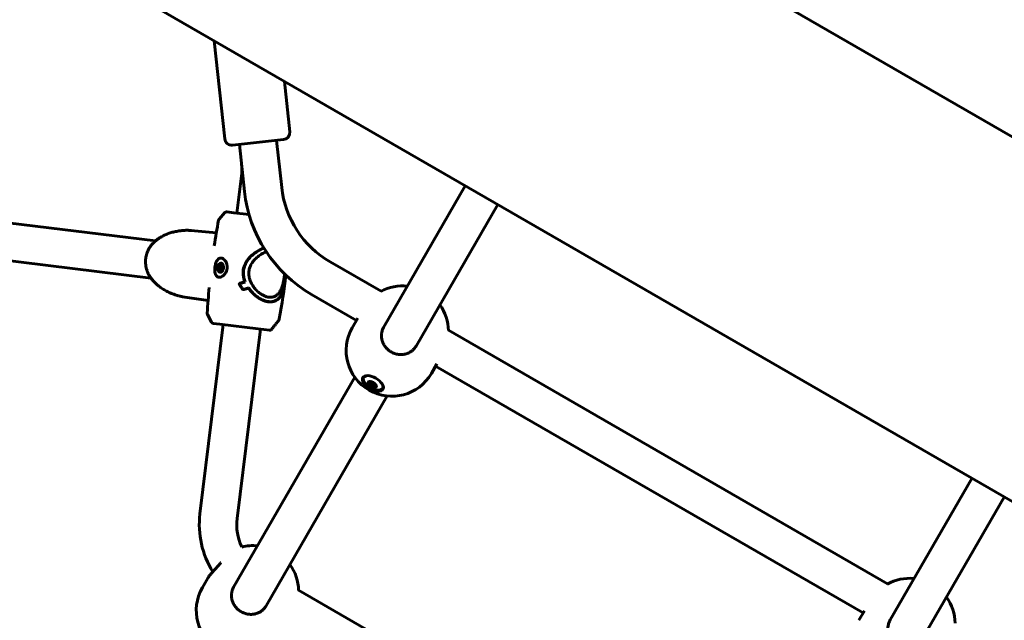
# Model space of a CAD drawing. Units: millimetres. Extents: x -12170 to 7468, y -7668 to 7955.
# Drawn here: x -2490 to -2070, y 887 to 1143 of the extents above; entities that cross this region are included whole.
import ezdxf

# ---------------------------------------------------------------- set-up
doc = ezdxf.new("R2010")
doc.units = ezdxf.units.MM
doc.linetypes.add('K5LT_BASIC', pattern=[0])

msp = doc.modelspace()

# ---------------------------------------------------------------- linework, layer by layer
at = {"color": 143, "linetype": 'K5LT_BASIC', "lineweight": 60, "true_color": 0x33acca}
for p, q in [((-51.74, -69.74), (-2450.63, 1315.26)), ((-119.24, -186.65), (-2518.13, 1198.35)), ((-2402.73, 1092.43), (-2407.23, 1134.32)), ((-2374.89, 1095.43), (-2377.21, 1116.98)), ((-2399.42, 1089.77), (-2377.55, 1092.12)), ((-2394.28, 1070.01), (-2396.44, 1090.09)), ((-2378.37, 1071.72), (-2380.53, 1091.8)), ((-2397.52, 1060.7), (-2395.57, 1076.58)), ((-2299.89, 1072.35), (-2334.8, 1011.88)), ((-2553.13, 1063.69), (-2432.32, 1048.85)), ((-2402.62, 1060.9), (-2405.12, 1058.11)), ((-2401.76, 1061.22), (-2398.89, 1060.87)), ((-2392.32, 1060.06), (-2398.89, 1060.87)), ((-2286.04, 1064.35), (-2320.95, 1003.88)), ((-2405.36, 1057.63), (-2405.36, 1057.63)), ((-2405.11, 1058.13), (-2405.11, 1058.13)), ((-2406.29, 1052.27), (-2417.23, 1053.3)), ((-2432.32, 1048.78), (-2432.33, 1048.77)), ((-2432.33, 1048.77), (-2432.33, 1048.76)), ((-2555.08, 1047.8), (-2434.27, 1032.97)), ((-2407.17, 1046.73), (-2407.17, 1046.73)), ((-2407.17, 1046.73), (-2407.17, 1046.73)), ((-2335.87, 1027.29), (-2357.61, 1039.84)), ((-2403.91, 1036.13), (-2405.1, 1036.28)), ((-2403.67, 1038.4), (-2404.86, 1038.55)), ((-2403.6, 1036.14), (-2403.75, 1036.15)), ((-2403.34, 1038.4), (-2403.51, 1038.42)), ((-2434.26, 1033.06), (-2434.26, 1033.06)), ((-2434.25, 1033.04), (-2434.26, 1033.06)), ((-2393.92, 1031.3), (-2394.19, 1031.33)), ((-2409.35, 1028.95), (-2409.35, 1028.95)), ((-2394.67, 1028.2), (-2395.17, 1028.27)), ((-2394.73, 1028.07), (-2394.74, 1028.07)), ((-2392.8, 1028.67), (-2392.56, 1028.64)), ((-2409.84, 1023.36), (-2420.7, 1025)), ((-2420.7, 1025), (-2420.7, 1025)), ((-2384.16, 1022.91), (-2385.4, 1023.1)), ((-2384.18, 1022.81), (-2384.17, 1022.81)), ((-2383.76, 1024.75), (-2383.75, 1024.75)), ((-2383.76, 1024.75), (-2383.76, 1024.75)), ((-2383.75, 1024.75), (-2383.76, 1024.75)), ((-2383.76, 1024.75), (-2383.76, 1024.75)), ((-2346.36, 1014.86), (-2365.61, 1025.98)), ((-2410.23, 1017.93), (-2410.23, 1017.93)), ((-2410.12, 1017.41), (-2408.37, 1014.1)), ((-2410.11, 1017.39), (-2410.11, 1017.39)), ((-2379.87, 1014.52), (-2379.87, 1014.52)), ((-2379.39, 1015.56), (-2379.39, 1015.56)), ((-2345.81, 1015.81), (-2348.18, 1011.71)), ((-2413.3, 932.17), (-2403.37, 1013.06)), ((-2404.74, 1013.23), (-2407.61, 1013.58)), ((-2404.74, 1013.23), (-2388.38, 1011.22)), ((-2397.42, 930.22), (-2387.48, 1011.11)), ((-2383.65, 1010.64), (-2388.38, 1011.22)), ((-2382.75, 1011), (-2382.75, 1011)), ((-2334.8, 1011.88), (-2334.8, 1011.88)), ((-2119.37, 902.28), (-2307.07, 1010.66)), ((-2320.95, 1003.88), (-2320.95, 1003.88)), ((-2312.04, 996.3), (-2314.4, 992.21)), ((-2129.85, 889.86), (-2312.58, 995.36)), ((-2347.11, 990.56), (-2398.9, 900.85)), ((-2340.56, 988.75), (-2340.8, 988.34)), ((-2338.09, 987.33), (-2338.34, 986.91)), ((-2333.26, 982.56), (-2385.05, 892.85)), ((-2083.39, 947.35), (-2118.3, 886.88)), ((-2069.53, 939.35), (-2104.44, 878.88)), ((-2409.92, 904.78), (-2412.28, 900.68)), ((-2398.9, 900.85), (-2398.9, 900.85)), ((-2183.5, 791.24), (-2371.17, 899.59)), ((-2385.05, 892.85), (-2385.05, 892.85)), ((-2129.31, 890.81), (-2131.67, 886.71)), ((-2118.3, 886.88), (-2118.3, 886.88))]:
    msp.add_line(p, q, dxfattribs=at)
for centre, radius, start, end in [((-2377.87, 1095.11), 3, 276.1392, 6.1392), ((-2399.74, 1092.75), 3, 186.1392, 276.1392), ((-2417.4, 1079.26), 22, 353, 6.1392), ((-2336.61, 1076.21), 58, 186.1392, 239.9991), ((-2336.61, 1076.21), 42, 186.1392, 239.9991), ((-2326.56, 1010.15), 19.5, 84.2217, 118.9849), ((-2326.56, 1010.15), 19.5, 1.0135, 35.7798), ((-2331.29, 1001.96), 19.5, 150, 329.9988), ((-2375.58, 927.54), 38, 173, 211.9617), ((-2375.58, 927.54), 22, 173, 205.5928), ((-2390.66, 899.12), 19.5, 84.2209, 104.1192), ((-2390.66, 899.12), 19.5, 1.0143, 35.7791), ((-2395.39, 890.93), 19.5, 150, 330), ((-2110.06, 885.15), 19.5, 84.2217, 118.9849), ((-2110.06, 885.15), 19.5, 1.0135, 35.7798)]:
    msp.add_arc(centre, radius, start, end, dxfattribs=at)
for centre, major_axis, ratio, start_param, end_param in [((-2404.5, 1037.38), (-0.24, -1.96), 0.637307, 3.141593, 6.283185), ((-2404.3, 1037.35), (-0.24, -1.96), 0.637307, 4.207043, 5.254241), ((-2405.26, 1036.65), (-0.048, -0.392), 0.637307, 3.921396, 5.254241), ((-2404.3, 1037.35), (-0.24, -1.96), 0.637307, 5.254241, 6.206581), ((-2405.26, 1036.65), (-0.048, -0.392), 0.637307, 5.254241, 6.283185), ((-2405.65, 1037.48), (-0.085, -0.691), 0.637307, 0.779803, 2.398295), ((-2405.09, 1038.22), (-0.048, -0.392), 0.637307, 4.207043, 5.539888), ((-2405.26, 1036.65), (-0.048, -0.392), 0.637307, 0, 0.3039), ((-2404.3, 1037.35), (-0.24, -1.96), 0.637307, 3.218197, 4.207043), ((-2405.09, 1038.22), (-0.048, -0.392), 0.637307, 3.141593, 4.207043), ((-2405.18, 1035.59), (0.085, 0.691), 0.637307, 0, 0.3039), ((-2405.18, 1035.59), (0.085, 0.691), 0.637307, 4.968593, 6.283185), ((-2405.09, 1038.22), (-0.048, -0.392), 0.637307, 2.874198, 3.141593), ((-2404.78, 1039.24), (-0.085, -0.691), 0.637307, 6.015791, 6.283185), ((-2404.78, 1039.24), (-0.085, -0.691), 0.637307, 0, 1.351098), ((-2404.5, 1037.38), (-0.24, -1.96), 0.637307, 0, 0.541852), ((-2404.48, 1035.78), (-0.048, -0.392), 0.637307, 4.968593, 6.024212), ((-2404.13, 1038.92), (-0.048, -0.392), 0.637307, 3.354313, 4.49269), ((-2404.48, 1035.78), (0.048, 0.392), 0.637307, 3.813805, 4.49269), ((-2404.07, 1036.5), (-0.048, -0.392), 0.637307, 3.921396, 5.774479), ((-2404.5, 1037.38), (-0.24, -1.96), 0.637307, 2.112648, 3.141593), ((-2403.83, 1035.46), (0.085, 0.691), 0.637307, 0, 1.351098), ((-2404.47, 1037.33), (-0.085, -0.691), 0.637307, 0.779803, 1.589049), ((-2403.9, 1038.07), (-0.048, -0.392), 0.637307, 3.588475, 5.539888), ((-2404.47, 1037.33), (0.085, 0.691), 0.637307, 4.730642, 5.539888), ((-2403.12, 1037.21), (-0.17, -1.41), 0.637307, 4.730642, 5.624829), ((-2404.5, 1037.38), (0.24, 1.96), 0.637307, 3.683444, 5.254241), ((-2403.12, 1037.21), (0.17, 1.41), 0.637307, 0.61994, 1.589049), ((-2404.13, 1038.92), (0.048, 0.392), 0.637307, 4.968593, 5.727661), ((-2403.99, 1035.44), (0.085, 0.691), 0.637307, 6.258298, 6.283185), ((-2403.43, 1039.11), (-0.085, -0.691), 0.637307, 4.968593, 6.283185), ((-2403.83, 1035.46), (0.085, 0.691), 0.637307, 6.015791, 6.283185), ((-2403.59, 1039.1), (-0.085, -0.691), 0.637307, 0, 0.335953), ((-2403.52, 1036.49), (0.048, 0.392), 0.637307, -3.408987, -3.346375), ((-2403.43, 1039.11), (-0.085, -0.691), 0.637307, 0, 0.3039), ((-2402.96, 1037.23), (0.085, 0.691), 0.637307, 0.831863, 2.341683), ((-2403.35, 1038.06), (0.048, 0.392), 0.637307, 0.223039, 0.3039), ((-2339.4, 987.92), (-4.33, 2.5), 0.510404, 0.00001, 3.141593), ((-2339.25, 988.18), (-4.33, 2.5), 0.510404, 0.058678, 3.082915), ((-2339.25, 988.18), (-4.07, 2.35), 0.510404, 5.798989, 9.908974), ((-2339.4, 987.92), (-4.33, 2.5), 0.510404, 4.712399, 6.283196), ((-2339.4, 987.92), (-4.33, 2.5), 0.510404, 3.141593, 4.712399), ((-2339.68, 987.44), (1.71, -0.99), 0.510404, 3.141593, 6.283196), ((-2339.68, 987.44), (1.71, -0.99), 0.510404, 1.570807, 3.141593), ((-2339.57, 987.62), (-1.71, 0.99), 0.510404, 0.106837, 0.523609), ((-2340.96, 987.96), (-0.342, 0.198), 0.510404, 0, 0.523609), ((-2340.96, 987.96), (-0.342, 0.198), 0.510404, 5.47395, 6.283185), ((-2339.57, 987.62), (1.71, -0.99), 0.510404, 3.665202, 4.712399), ((-2340.96, 987.96), (0.342, -0.198), 0.510404, 3.665202, 4.998047), ((-2341.41, 988.68), (0.603, -0.348), 0.510404, 5.47395, 6.283185), ((-2340.96, 987.34), (0.603, -0.348), 0.510404, 0.237962, 1.856454), ((-2340.55, 988.66), (0.342, -0.198), 0.510404, 3.703257, 3.950849), ((-2341.41, 988.68), (0.603, -0.348), 0.510404, 0, 0.809256), ((-2339.97, 986.93), (0.342, -0.198), 0.510404, 3.379555, 4.712399), ((-2340.02, 988.97), (0.603, -0.348), 0.510404, 4.522407, 5.780579), ((-2339.57, 987.62), (1.71, -0.99), 0.510404, 4.712399, 5.759597), ((-2339.97, 986.93), (0.342, -0.198), 0.510404, 4.712399, 6.045244), ((-2340.29, 988.5), (0.603, -0.348), 0.510404, 0.237962, 0.868237), ((-2338.9, 988.78), (1.23, -0.71), 0.510404, 4.28006, 5.144711), ((-2339.31, 988.08), (0.342, -0.198), 0.510404, 3.379555, 6.045244), ((-2339.12, 986.28), (-0.603, 0.348), 0.510404, 4.426752, 6.045244), ((-2339.68, 987.44), (-1.71, 0.99), 0.510404, 3.141603, 4.712399), ((-2338.45, 987.44), (-0.603, 0.348), 0.510404, 5.415021, 6.045244), ((-2338.18, 987.91), (-0.603, 0.348), 0.510404, 0.502631, 1.760789), ((-2338.59, 986.59), (0.342, -0.198), 0.510404, 4.426752, 5.759597), ((-2337.73, 986.56), (-0.603, 0.348), 0.510404, 0, 0.809256), ((-2337.73, 986.56), (-0.603, 0.348), 0.510404, 5.47395, 6.283185), ((-2339.57, 987.62), (1.71, -0.99), 0.510404, 5.759597, 6.176349), ((-2338.59, 986.59), (-0.342, 0.198), 0.510404, 2.618004, 3.141593), ((-2338.59, 986.59), (-0.342, 0.198), 0.510404, 3.141593, 3.950849), ((-2338.18, 987.29), (0.342, -0.198), 0.510404, -0.809236, -0.561665)]:
    msp.add_ellipse(centre, major_axis=major_axis, ratio=ratio, start_param=start_param, end_param=end_param, dxfattribs=at)
for points, knots in [([(-2402.62, 1060.9), (-2402.59, 1060.93), (-2402.56, 1060.96), (-2402.5, 1061.02), (-2402.46, 1061.04), (-2402.39, 1061.09), (-2402.35, 1061.11), (-2402.26, 1061.15), (-2402.22, 1061.17), (-2402.14, 1061.19), (-2402.09, 1061.21), (-2402.04, 1061.21), (-2402.02, 1061.22), (-2402, 1061.22), (-2401.99, 1061.22), (-2401.97, 1061.22), (-2401.97, 1061.22), (-2401.94, 1061.23), (-2401.92, 1061.23), (-2401.86, 1061.23), (-2401.82, 1061.23), (-2401.78, 1061.22), (-2401.77, 1061.22), (-2401.76, 1061.22)], [0, 0, 0, 0, 3.970602, 3.970602, 7.992941, 7.992941, 12.058267, 12.058267, 16.141526, 16.141526, 20.229384, 20.229384, 21.339116, 21.339116, 22.153211, 22.153211, 23.029899, 23.029899, 24.758238, 24.758238, 28.202397, 28.202397, 29, 29, 29, 29]), ([(-2405.36, 1057.63), (-2405.35, 1057.67), (-2405.34, 1057.71), (-2405.32, 1057.78), (-2405.3, 1057.82), (-2405.27, 1057.89), (-2405.26, 1057.92), (-2405.22, 1057.99), (-2405.2, 1058.02), (-2405.16, 1058.07), (-2405.14, 1058.1), (-2405.11, 1058.13), (-2405.11, 1058.13), (-2405.11, 1058.13)], [0, 0, 0, 0, 3.6, 3.6, 7.2, 7.2, 10.8, 10.8, 14.4, 14.4, 17.861883, 17.861883, 18, 18, 18, 18]), ([(-2432.33, 1048.76), (-2432.33, 1048.77), (-2432.32, 1048.77), (-2432.29, 1048.8), (-2432.27, 1048.82), (-2431.87, 1049.14), (-2431.5, 1049.43), (-2431.11, 1049.74), (-2431.1, 1049.75), (-2430.64, 1050.08), (-2430.18, 1050.37), (-2429.2, 1050.93), (-2428.68, 1051.19), (-2427.61, 1051.67), (-2427.05, 1051.89), (-2425.88, 1052.29), (-2425.28, 1052.47), (-2424.04, 1052.77), (-2423.42, 1052.9), (-2422.2, 1053.1), (-2421.6, 1053.18), (-2420.58, 1053.28), (-2420.15, 1053.31), (-2419.43, 1053.35), (-2419.14, 1053.36), (-2418.63, 1053.36), (-2418.41, 1053.36), (-2418.17, 1053.35), (-2418.14, 1053.35), (-2418.01, 1053.35), (-2417.9, 1053.35), (-2417.78, 1053.34), (-2417.75, 1053.34), (-2417.72, 1053.34), (-2417.71, 1053.34), (-2417.7, 1053.34), (-2417.69, 1053.34), (-2417.68, 1053.34), (-2417.68, 1053.34), (-2417.67, 1053.33), (-2417.67, 1053.33), (-2417.66, 1053.33), (-2417.65, 1053.33), (-2417.63, 1053.33), (-2417.62, 1053.33), (-2417.58, 1053.33), (-2417.55, 1053.33), (-2417.47, 1053.32), (-2417.42, 1053.32), (-2417.32, 1053.31), (-2417.27, 1053.31), (-2417.23, 1053.3)], [0, 0, 0, 0, 0.048773, 0.048773, 0.253503, 0.253503, 3.331315, 3.331315, 3.419625, 3.419625, 6.958338, 6.958338, 10.681204, 10.681204, 14.548676, 14.548676, 18.624783, 18.624783, 22.75061, 22.75061, 26.616368, 26.616368, 29.362925, 29.362925, 31.281146, 31.281146, 32.707133, 32.707133, 32.908044, 32.908044, 33.617177, 33.617177, 33.794461, 33.794461, 33.838782, 33.838782, 33.883102, 33.883102, 33.906535, 33.906535, 33.930877, 33.930877, 33.979196, 33.979196, 34.075654, 34.075654, 34.268205, 34.268205, 34.652581, 34.652581, 35, 35, 35, 35]), ([(-2436.5, 1041.31), (-2436.48, 1041.49), (-2436.45, 1041.68), (-2436.36, 1042.2), (-2436.28, 1042.54), (-2436.09, 1043.24), (-2435.98, 1043.58), (-2435.72, 1044.27), (-2435.58, 1044.6), (-2435.24, 1045.27), (-2435.05, 1045.61), (-2434.63, 1046.3), (-2434.39, 1046.64), (-2433.86, 1047.32), (-2433.57, 1047.66), (-2432.96, 1048.28), (-2432.63, 1048.56), (-2432.29, 1048.88), (-2432.25, 1048.91), (-2432.19, 1048.96), (-2432.16, 1048.99), (-2432.06, 1049.06), (-2432, 1049.11), (-2431.93, 1049.17), (-2431.91, 1049.18), (-2431.88, 1049.2), (-2431.87, 1049.21), (-2431.84, 1049.23), (-2431.82, 1049.25), (-2431.78, 1049.28), (-2431.75, 1049.3), (-2431.66, 1049.37), (-2431.6, 1049.41), (-2431.42, 1049.54), (-2431.29, 1049.62), (-2431.15, 1049.71), (-2431.14, 1049.72), (-2431.12, 1049.73)], [0, 0, 0, 0, 1.33652, 1.33652, 3.818628, 3.818628, 6.454551, 6.454551, 9.087162, 9.087162, 11.96367, 11.96367, 15.122566, 15.122566, 18.558314, 18.558314, 21.972134, 21.972134, 22.314121, 22.314121, 22.650149, 22.650149, 23.267124, 23.267124, 23.421368, 23.421368, 23.575612, 23.575612, 23.727465, 23.727465, 24.03117, 24.03117, 24.637384, 24.637384, 25.847422, 25.847422, 26.002377, 26.002377, 26.002377, 26.002377]), ([(-2394.08, 1031.36), (-2394.47, 1032.3), (-2394.74, 1033.29), (-2394.94, 1035.25), (-2394.88, 1036.19), (-2394.42, 1038.09), (-2394.02, 1039), (-2393.23, 1040.3), (-2392.93, 1040.72), (-2392.27, 1041.54), (-2391.91, 1041.93), (-2390.76, 1043.05), (-2389.9, 1043.72), (-2388.11, 1044.87), (-2387.17, 1045.36), (-2386.15, 1045.76), (-2386.08, 1045.79), (-2386.01, 1045.82)], [14.658677, 14.658677, 14.658677, 14.658677, 17.706442, 17.706442, 20.564276, 20.564276, 23.544273, 23.544273, 25.113288, 25.113288, 26.713877, 26.713877, 29.943927, 29.943927, 33.16704, 33.16704, 33.400619, 33.400619, 33.400619, 33.400619]), ([(-2385.96, 1045.73), (-2386.46, 1045.54), (-2386.95, 1045.32), (-2388.04, 1044.77), (-2388.61, 1044.43), (-2389.81, 1043.63), (-2390.42, 1043.16), (-2391.69, 1042.01), (-2392.33, 1041.32), (-2393.25, 1040.04), (-2393.57, 1039.51), (-2394.04, 1038.55), (-2394.2, 1038.15), (-2394.52, 1037.15), (-2394.64, 1036.56), (-2394.76, 1035.37), (-2394.75, 1034.81), (-2394.65, 1033.83), (-2394.58, 1033.43), (-2394.35, 1032.44), (-2394.16, 1031.86), (-2393.92, 1031.3)], [44.567611, 44.567611, 44.567611, 44.567611, 46.264674, 46.264674, 48.305253, 48.305253, 50.623875, 50.623875, 53.441123, 53.441123, 55.336387, 55.336387, 56.634639, 56.634639, 58.473692, 58.473692, 60.200356, 60.200356, 61.415298, 61.415298, 63.246459, 63.246459, 63.246459, 63.246459]), ([(-2384.94, 1044.14), (-2384.96, 1044.13), (-2384.98, 1044.12), (-2385.25, 1044.03), (-2385.5, 1043.93), (-2386.01, 1043.71), (-2386.27, 1043.59), (-2386.74, 1043.34), (-2386.94, 1043.22), (-2387.17, 1043.1), (-2387.2, 1043.08), (-2387.26, 1043.04), (-2387.31, 1043.01), (-2387.64, 1042.81), (-2387.92, 1042.62), (-2388.48, 1042.21), (-2388.76, 1041.98), (-2389.31, 1041.5), (-2389.57, 1041.24), (-2390.09, 1040.7), (-2390.33, 1040.41), (-2390.79, 1039.82), (-2390.99, 1039.52), (-2391.22, 1039.14), (-2391.26, 1039.08), (-2391.43, 1038.76), (-2391.57, 1038.51), (-2391.84, 1037.92), (-2391.96, 1037.58), (-2392.17, 1036.9), (-2392.25, 1036.56), (-2392.37, 1035.89), (-2392.4, 1035.56), (-2392.42, 1034.89), (-2392.42, 1034.55), (-2392.35, 1033.86), (-2392.3, 1033.51), (-2392.19, 1032.98), (-2392.14, 1032.79), (-2392.05, 1032.46), (-2392, 1032.32), (-2391.84, 1031.84), (-2391.71, 1031.5), (-2391.41, 1030.84), (-2391.24, 1030.52), (-2390.87, 1029.87), (-2390.66, 1029.56), (-2390.23, 1028.95), (-2390, 1028.66), (-2389.54, 1028.12), (-2389.29, 1027.87), (-2389.05, 1027.61), (-2389.04, 1027.61), (-2388.81, 1027.38), (-2388.57, 1027.16), (-2388.09, 1026.75), (-2387.85, 1026.56), (-2387.4, 1026.24), (-2387.18, 1026.1), (-2386.75, 1025.83), (-2386.53, 1025.7), (-2386.12, 1025.49), (-2385.93, 1025.4), (-2385.72, 1025.3), (-2385.69, 1025.3), (-2385.52, 1025.22), (-2385.37, 1025.17), (-2385.17, 1025.09), (-2385.13, 1025.08), (-2384.89, 1025), (-2384.7, 1024.94), (-2384.35, 1024.85), (-2384.18, 1024.82), (-2383.92, 1024.78), (-2383.84, 1024.77), (-2383.76, 1024.75), (-2383.76, 1024.75), (-2383.76, 1024.75)], [5.75757, 5.75757, 5.75757, 5.75757, 5.859275, 5.859275, 7.000517, 7.000517, 8.211801, 8.211801, 9.18163, 9.18163, 9.29533, 9.29533, 9.504557, 9.504557, 10.880006, 10.880006, 12.330315, 12.330315, 13.813315, 13.813315, 15.323581, 15.323581, 16.779684, 16.779684, 17.083859, 17.083859, 18.21349, 18.21349, 19.662114, 19.662114, 21.051168, 21.051168, 22.381124, 22.381124, 23.725296, 23.725296, 25.132197, 25.132197, 25.915903, 25.915903, 26.492761, 26.492761, 27.933829, 27.933829, 29.399671, 29.399671, 30.913935, 30.913935, 32.397607, 32.397607, 33.821221, 33.821221, 33.840313, 33.840313, 35.181944, 35.181944, 36.457716, 36.457716, 37.5596, 37.5596, 38.679216, 38.679216, 39.635914, 39.635914, 39.751257, 39.751257, 40.505674, 40.505674, 40.741282, 40.741282, 41.689506, 41.689506, 42.568517, 42.568517, 42.996623, 42.996623, 43, 43, 43, 43]), ([(-2433.32, 1031.83), (-2433.38, 1031.88), (-2433.43, 1031.95), (-2433.76, 1032.31), (-2434.01, 1032.65), (-2434.28, 1032.99), (-2434.3, 1033.01), (-2434.58, 1033.41), (-2434.83, 1033.8), (-2435.3, 1034.64), (-2435.52, 1035.09), (-2435.87, 1035.95), (-2436.02, 1036.37), (-2436.25, 1037.19), (-2436.34, 1037.59), (-2436.48, 1038.38), (-2436.53, 1038.77), (-2436.58, 1039.53), (-2436.59, 1039.9), (-2436.57, 1040.43), (-2436.57, 1040.59), (-2436.55, 1040.85), (-2436.54, 1040.96), (-2436.52, 1041.11), (-2436.52, 1041.16), (-2436.51, 1041.22), (-2436.51, 1041.23), (-2436.51, 1041.27), (-2436.5, 1041.29), (-2436.5, 1041.3), (-2436.5, 1041.3), (-2436.5, 1041.31)], [1.956088, 1.956088, 1.956088, 1.956088, 2.39478, 2.39478, 4.59635, 4.59635, 4.720617, 4.720617, 7.157595, 7.157595, 9.63781, 9.63781, 11.810838, 11.810838, 13.794089, 13.794089, 15.635205, 15.635205, 17.396526, 17.396526, 18.117713, 18.117713, 18.629796, 18.629796, 18.834636, 18.834636, 18.916575, 18.916575, 18.998513, 18.998513, 19, 19, 19, 19]), ([(-2405.22, 1033.33), (-2405.44, 1033.36), (-2405.65, 1033.43), (-2406.04, 1033.67), (-2406.23, 1033.84), (-2406.57, 1034.33), (-2406.71, 1034.66), (-2406.88, 1035.31), (-2406.93, 1035.59), (-2406.98, 1036.11), (-2406.99, 1036.33), (-2406.99, 1036.92), (-2406.97, 1037.29), (-2406.88, 1038.05), (-2406.81, 1038.42), (-2406.66, 1038.99), (-2406.6, 1039.2), (-2406.43, 1039.69), (-2406.31, 1039.95), (-2405.99, 1040.54), (-2405.77, 1040.83), (-2405.32, 1041.22), (-2405.1, 1041.35), (-2404.66, 1041.48), (-2404.45, 1041.5), (-2404.22, 1041.47)], [-26.030646, -26.030646, -26.030646, -26.030646, -24.961492, -24.961492, -23.802962, -23.802962, -22.362703, -22.362703, -21.366157, -21.366157, -20.666801, -20.666801, -19.522984, -19.522984, -18.379164, -18.379164, -17.679807, -17.679807, -16.68326, -16.68326, -15.242962, -15.242962, -14.084446, -14.084446, -13.015323, -13.015323, -13.015323, -13.015323]), ([(-2404.22, 1041.47), (-2403.99, 1041.44), (-2403.77, 1041.37), (-2403.31, 1041.13), (-2403.07, 1040.94), (-2402.59, 1040.44), (-2402.35, 1040.1), (-2402.03, 1039.43), (-2401.93, 1039.14), (-2401.79, 1038.61), (-2401.75, 1038.39), (-2401.69, 1037.79), (-2401.69, 1037.42), (-2401.78, 1036.66), (-2401.87, 1036.29), (-2402.08, 1035.73), (-2402.17, 1035.52), (-2402.43, 1035.04), (-2402.6, 1034.79), (-2403.07, 1034.22), (-2403.38, 1033.94), (-2403.98, 1033.57), (-2404.25, 1033.45), (-2404.76, 1033.32), (-2404.99, 1033.31), (-2405.22, 1033.33)], [-13.015323, -13.015323, -13.015323, -13.015323, -11.946169, -11.946169, -10.78764, -10.78764, -9.34738, -9.34738, -8.350835, -8.350835, -7.651479, -7.651479, -6.507661, -6.507661, -5.363841, -5.363841, -4.664484, -4.664484, -3.667937, -3.667937, -2.227639, -2.227639, -1.069123, -1.069123, 0, 0, 0, 0]), ([(-2420.7, 1025), (-2420.82, 1025.02), (-2420.94, 1025.04), (-2421.18, 1025.08), (-2421.31, 1025.11), (-2421.59, 1025.17), (-2421.74, 1025.2), (-2422.07, 1025.28), (-2422.25, 1025.33), (-2422.65, 1025.44), (-2422.88, 1025.5), (-2423.39, 1025.65), (-2423.67, 1025.74), (-2424.32, 1025.96), (-2424.69, 1026.1), (-2425.53, 1026.42), (-2426, 1026.62), (-2427, 1027.08), (-2427.53, 1027.34), (-2428.62, 1027.94), (-2429.18, 1028.28), (-2430.24, 1028.99), (-2430.75, 1029.37), (-2431.39, 1029.9), (-2431.54, 1030.03), (-2431.73, 1030.2), (-2431.77, 1030.23), (-2431.81, 1030.28), (-2431.82, 1030.28), (-2431.84, 1030.3), (-2431.85, 1030.31), (-2431.87, 1030.33), (-2431.88, 1030.34), (-2431.91, 1030.36), (-2431.93, 1030.38), (-2431.98, 1030.43), (-2432.02, 1030.47), (-2432.13, 1030.57), (-2432.21, 1030.64), (-2432.43, 1030.85), (-2432.57, 1031), (-2432.92, 1031.37), (-2433.12, 1031.6), (-2433.39, 1031.9), (-2433.45, 1031.98), (-2433.76, 1032.36), (-2433.97, 1032.66), (-2434.21, 1032.99), (-2434.23, 1033.01), (-2434.25, 1033.05), (-2434.26, 1033.05), (-2434.26, 1033.06)], [0, 0, 0, 0, 0.902815, 0.902815, 1.833588, 1.833588, 2.928071, 2.928071, 4.144736, 4.144736, 5.728431, 5.728431, 7.682017, 7.682017, 10.265411, 10.265411, 13.662033, 13.662033, 17.579681, 17.579681, 21.907279, 21.907279, 26.097438, 26.097438, 27.415145, 27.415145, 27.760258, 27.760258, 27.846537, 27.846537, 27.932815, 27.932815, 28.017772, 28.017772, 28.187023, 28.187023, 28.525195, 28.525195, 29.201539, 29.201539, 30.553566, 30.553566, 32.570785, 32.570785, 33.256297, 33.256297, 35.739479, 35.739479, 35.949903, 35.949903, 36, 36, 36, 36]), ([(-2396.06, 1030.82), (-2395.57, 1030.94), (-2395.08, 1031.07), (-2394.59, 1031.21), (-2394.42, 1031.26), (-2394.25, 1031.31), (-2394.08, 1031.36)], [-30.210403, -30.210403, -30.210403, -30.210403, -28.67112, -28.67112, -28.67112, -28.135327, -28.135327, -28.135327, -28.135327]), ([(-2395.87, 1030.76), (-2395.45, 1030.86), (-2395.03, 1030.98), (-2394.61, 1031.1), (-2394.38, 1031.17), (-2394.15, 1031.23), (-2393.92, 1031.3)], [-2.542916, -2.542916, -2.542916, -2.542916, -1.215651, -1.215651, -1.215651, -0.499837, -0.499837, -0.499837, -0.499837]), ([(-2384.16, 1022.91), (-2383.98, 1022.88), (-2383.64, 1022.85), (-2383.16, 1022.83), (-2382.68, 1022.85), (-2382.16, 1022.92), (-2381.57, 1023.06), (-2380.96, 1023.3), (-2380.36, 1023.65), (-2379.8, 1024.09), (-2379.3, 1024.63), (-2378.85, 1025.25), (-2378.48, 1025.9), (-2378.19, 1026.54), (-2377.96, 1027.14), (-2377.77, 1027.71), (-2377.61, 1028.28), (-2377.46, 1028.88), (-2377.32, 1029.51), (-2377.2, 1030.15), (-2377.09, 1030.77), (-2377, 1031.35), (-2376.91, 1031.91), (-2376.84, 1032.45), (-2376.77, 1032.96), (-2376.71, 1033.41), (-2376.66, 1033.83), (-2376.62, 1034.08), (-2376.61, 1034.21)], [0, 0, 0, 0, 1.024285, 1.934562, 2.8366, 3.919402, 5.251382, 6.727861, 8.313991, 9.927731, 11.598309, 13.267516, 14.868546, 16.286274, 17.495559, 18.566209, 19.617112, 20.691478, 21.779115, 22.865897, 23.857545, 24.773286, 25.593161, 26.431456, 27.177216, 27.875555, 28.445635, 29, 29, 29, 29]), ([(-2376.6, 1034.2), (-2376.65, 1033.81), (-2376.7, 1033.41), (-2376.88, 1032.03), (-2377.02, 1031.09), (-2377.26, 1029.73), (-2377.35, 1029.28), (-2377.55, 1028.4), (-2377.66, 1027.98), (-2378.04, 1026.77), (-2378.34, 1026.03), (-2379.1, 1024.75), (-2379.55, 1024.2), (-2380.35, 1023.56), (-2380.63, 1023.38), (-2381.24, 1023.08), (-2381.55, 1022.97), (-2382.53, 1022.73), (-2383.23, 1022.69), (-2383.97, 1022.78)], [58.587869, 58.587869, 58.587869, 58.587869, 59.792293, 59.792293, 62.781765, 62.781765, 64.35011, 64.35011, 65.949592, 65.949592, 69.179349, 69.179349, 72.404319, 72.404319, 73.990787, 73.990787, 75.537487, 75.537487, 78.460122, 78.460122, 78.460122, 78.460122]), ([(-2377.13, 1034.71), (-2377.15, 1034.48), (-2377.18, 1034.25), (-2377.29, 1033.35), (-2377.39, 1032.69), (-2377.63, 1031.4), (-2377.76, 1030.78), (-2378.08, 1029.61), (-2378.26, 1029.06), (-2378.67, 1028.05), (-2378.91, 1027.58), (-2379.43, 1026.73), (-2379.73, 1026.36), (-2380.39, 1025.71), (-2380.76, 1025.44), (-2381.56, 1025.02), (-2382, 1024.88), (-2382.91, 1024.73), (-2383.37, 1024.71), (-2383.85, 1024.77)], [47.829688, 47.829688, 47.829688, 47.829688, 48.51974, 48.51974, 50.549234, 50.549234, 52.573653, 52.573653, 54.589244, 54.589244, 56.60441, 56.60441, 58.622184, 58.622184, 60.641482, 60.641482, 62.666461, 62.666461, 64.571404, 64.571404, 64.571404, 64.571404]), ([(-2396.45, 1030.2), (-2396.46, 1030.22), (-2396.47, 1030.23), (-2396.48, 1030.27), (-2396.49, 1030.29), (-2396.5, 1030.35), (-2396.5, 1030.39), (-2396.49, 1030.48), (-2396.47, 1030.52), (-2396.44, 1030.59), (-2396.42, 1030.61), (-2396.37, 1030.66), (-2396.35, 1030.68), (-2396.28, 1030.73), (-2396.24, 1030.75), (-2396.15, 1030.79), (-2396.11, 1030.81), (-2396.06, 1030.82)], [0, 0, 0, 0, 0.0548676, 0.0548676, 0.1097353, 0.1097353, 0.1645333, 0.1645333, 0.2193313, 0.2193313, 0.3258281, 0.3258281, 0.4323914, 0.4323914, 0.6455008, 0.6455008, 0.8586737, 0.8586737, 0.8586737, 0.8586737]), ([(-2396.26, 1030.14), (-2396.27, 1030.17), (-2396.29, 1030.2), (-2396.31, 1030.28), (-2396.31, 1030.32), (-2396.3, 1030.41), (-2396.28, 1030.45), (-2396.25, 1030.52), (-2396.23, 1030.55), (-2396.18, 1030.6), (-2396.16, 1030.62), (-2396.09, 1030.67), (-2396.05, 1030.69), (-2395.96, 1030.73), (-2395.92, 1030.74), (-2395.87, 1030.76)], [-0.8577732, -0.8577732, -0.8577732, -0.8577732, -0.7520354, -0.7520354, -0.698192, -0.698192, -0.6443487, -0.6443487, -0.5370347, -0.5370347, -0.4296103, -0.4296103, -0.2148787, -0.2148787, -0.0000002, -0.0000002, -0.0000002, -0.0000002]), ([(-2394.73, 1028.07), (-2394.76, 1028.08), (-2394.8, 1028.08), (-2394.91, 1028.11), (-2394.98, 1028.14), (-2395.09, 1028.2), (-2395.12, 1028.22), (-2395.19, 1028.28), (-2395.23, 1028.32), (-2395.26, 1028.36)], [-0.6055921, -0.6055921, -0.6055921, -0.6055921, -0.4892971, -0.4892971, -0.2445935, -0.2445935, -0.1223125, -0.1223125, -0.0000164, -0.0000164, -0.0000164, -0.0000164]), ([(-2394.67, 1028.2), (-2394.7, 1028.2), (-2394.74, 1028.21), (-2394.85, 1028.24), (-2394.92, 1028.27), (-2395.03, 1028.33), (-2395.07, 1028.35), (-2395.13, 1028.41), (-2395.17, 1028.44), (-2395.2, 1028.49)], [0.3726078, 0.3726078, 0.3726078, 0.3726078, 0.4902295, 0.4902295, 0.7353537, 0.7353537, 0.8578594, 0.8578594, 0.980374, 0.980374, 0.980374, 0.980374]), ([(-2394.38, 1028.09), (-2394.45, 1028.07), (-2394.53, 1028.06), (-2394.65, 1028.06), (-2394.69, 1028.07), (-2394.73, 1028.07)], [-0.978684, -0.978684, -0.978684, -0.978684, -0.7339768, -0.7339768, -0.6055921, -0.6055921, -0.6055921, -0.6055921]), ([(-2394.32, 1028.22), (-2394.4, 1028.2), (-2394.47, 1028.19), (-2394.59, 1028.19), (-2394.63, 1028.19), (-2394.67, 1028.2)], [0, 0, 0, 0, 0.2451276, 0.2451276, 0.3726078, 0.3726078, 0.3726078, 0.3726078]), ([(-2383.97, 1022.78), (-2384.21, 1022.81), (-2384.64, 1022.89), (-2385.22, 1023.04), (-2385.68, 1023.19), (-2386.04, 1023.32), (-2386.38, 1023.46), (-2386.71, 1023.61), (-2387.04, 1023.77), (-2387.35, 1023.94), (-2387.65, 1024.1), (-2387.95, 1024.28), (-2388.26, 1024.48), (-2388.58, 1024.7), (-2388.94, 1024.95), (-2389.35, 1025.26), (-2389.81, 1025.64), (-2390.33, 1026.1), (-2390.91, 1026.66), (-2391.51, 1027.3), (-2392.07, 1027.98), (-2392.41, 1028.43), (-2392.56, 1028.64)], [0, 0, 0, 0, 2.028494, 3.656143, 4.754002, 5.636127, 6.475738, 7.326375, 8.167614, 8.912011, 9.640549, 10.373652, 11.143125, 11.94339, 12.815865, 13.836687, 15.023803, 16.401948, 17.908023, 19.761419, 21.473354, 23, 23, 23, 23]), ([(-2392.51, 1028.77), (-2392.27, 1028.42), (-2391.79, 1027.79), (-2391.06, 1026.97), (-2390.36, 1026.26), (-2389.64, 1025.62), (-2388.89, 1025.03), (-2388.13, 1024.5), (-2387.37, 1024.05), (-2386.63, 1023.67), (-2385.91, 1023.37), (-2385.26, 1023.15), (-2384.68, 1023), (-2384.32, 1022.94), (-2384.16, 1022.91)], [0, 0, 0, 0, 1.685199, 3.161869, 4.431804, 5.740508, 7.073642, 8.393472, 9.649994, 10.888563, 12.052779, 13.180572, 14.132198, 15, 15, 15, 15]), ([(-2410.11, 1017.39), (-2410.11, 1017.39), (-2410.11, 1017.39), (-2410.11, 1017.39), (-2410.11, 1017.39), (-2410.11, 1017.39), (-2410.11, 1017.39), (-2410.11, 1017.39), (-2410.11, 1017.39), (-2410.11, 1017.39), (-2410.11, 1017.39), (-2410.12, 1017.39), (-2410.12, 1017.39), (-2410.12, 1017.39), (-2410.12, 1017.4), (-2410.12, 1017.4), (-2410.12, 1017.4), (-2410.13, 1017.42), (-2410.13, 1017.42), (-2410.14, 1017.45), (-2410.15, 1017.46), (-2410.17, 1017.5), (-2410.18, 1017.54), (-2410.2, 1017.6), (-2410.21, 1017.64), (-2410.22, 1017.72), (-2410.23, 1017.75), (-2410.23, 1017.84), (-2410.23, 1017.88), (-2410.23, 1017.93)], [0, 0, 0, 0, 0.004817, 0.004817, 0.013247, 0.013247, 0.028902, 0.028902, 0.059008, 0.059008, 0.118016, 0.118016, 0.234829, 0.234829, 0.463634, 0.463634, 0.911605, 0.911605, 1.788271, 1.788271, 3.503047, 3.503047, 6.855486, 6.855486, 10.655486, 10.655486, 14.455486, 14.455486, 19, 19, 19, 19]), ([(-2379.86, 1014.54), (-2380.04, 1014.32), (-2380.21, 1014.11), (-2380.65, 1013.58), (-2380.91, 1013.26), (-2381.42, 1012.64), (-2381.68, 1012.32), (-2382.19, 1011.69), (-2382.44, 1011.38), (-2382.71, 1011.04), (-2382.73, 1011.02), (-2382.75, 1011)], [1.061549, 1.061549, 1.061549, 1.061549, 3.4, 3.4, 6.8, 6.8, 10.2, 10.2, 13.6, 13.6, 13.833048, 13.833048, 13.833048, 13.833048]), ([(-2379.87, 1014.52), (-2379.82, 1014.58), (-2379.78, 1014.64), (-2379.69, 1014.77), (-2379.65, 1014.84), (-2379.58, 1014.98), (-2379.55, 1015.05), (-2379.49, 1015.19), (-2379.46, 1015.26), (-2379.44, 1015.34), (-2379.44, 1015.34), (-2379.44, 1015.35), (-2379.44, 1015.36), (-2379.43, 1015.37), (-2379.43, 1015.38), (-2379.43, 1015.39), (-2379.43, 1015.4), (-2379.43, 1015.41), (-2379.42, 1015.41), (-2379.42, 1015.42), (-2379.42, 1015.43), (-2379.42, 1015.44), (-2379.42, 1015.44), (-2379.42, 1015.45), (-2379.41, 1015.45), (-2379.41, 1015.46), (-2379.41, 1015.46), (-2379.41, 1015.47), (-2379.41, 1015.47), (-2379.41, 1015.48), (-2379.41, 1015.48), (-2379.41, 1015.49), (-2379.41, 1015.49), (-2379.41, 1015.5), (-2379.4, 1015.5), (-2379.4, 1015.5), (-2379.4, 1015.5), (-2379.4, 1015.51), (-2379.4, 1015.51), (-2379.4, 1015.51), (-2379.4, 1015.52), (-2379.4, 1015.52), (-2379.4, 1015.52), (-2379.4, 1015.52), (-2379.4, 1015.53), (-2379.4, 1015.53), (-2379.4, 1015.53), (-2379.4, 1015.53), (-2379.4, 1015.53), (-2379.4, 1015.54), (-2379.4, 1015.54), (-2379.4, 1015.54), (-2379.4, 1015.54), (-2379.4, 1015.54), (-2379.4, 1015.54), (-2379.4, 1015.55), (-2379.4, 1015.55), (-2379.4, 1015.55), (-2379.39, 1015.55), (-2379.39, 1015.55), (-2379.39, 1015.55), (-2379.39, 1015.56), (-2379.39, 1015.56), (-2379.39, 1015.56)], [0, 0, 0, 0, 5.4, 5.4, 10.8, 10.8, 16.2, 16.2, 21.6, 21.6, 21.819348, 21.819348, 22.313037, 22.313037, 22.761845, 22.761845, 23.169852, 23.169852, 23.540768, 23.540768, 23.877965, 23.877965, 24.184507, 24.184507, 24.463182, 24.463182, 24.716522, 24.716522, 24.946832, 24.946832, 25.156204, 25.156204, 25.346543, 25.346543, 25.519578, 25.519578, 25.676882, 25.676882, 25.819886, 25.819886, 25.94989, 25.94989, 26.068075, 26.068075, 26.175517, 26.175517, 26.27319, 26.27319, 26.361985, 26.361985, 26.442707, 26.442707, 26.51609, 26.51609, 26.589474, 26.589474, 26.631124, 26.631124, 26.698558, 26.698558, 26.825491, 26.825491, 27, 27, 27, 27]), ([(-2407.61, 1013.58), (-2407.63, 1013.58), (-2407.64, 1013.58), (-2407.69, 1013.59), (-2407.73, 1013.6), (-2407.79, 1013.62), (-2407.82, 1013.63), (-2407.87, 1013.65), (-2407.89, 1013.65), (-2407.92, 1013.67), (-2407.93, 1013.68), (-2407.98, 1013.7), (-2408.01, 1013.72), (-2408.08, 1013.76), (-2408.11, 1013.79), (-2408.18, 1013.85), (-2408.21, 1013.88), (-2408.27, 1013.95), (-2408.3, 1013.98), (-2408.34, 1014.05), (-2408.36, 1014.07), (-2408.37, 1014.1)], [0, 0, 0, 0, 1.402432, 1.402432, 3.973557, 3.973557, 6.638117, 6.638117, 7.996225, 7.996225, 9.354332, 9.354332, 12.059755, 12.059755, 15.582398, 15.582398, 19.101958, 19.101958, 22.59609, 22.59609, 25, 25, 25, 25]), ([(-2383.65, 1010.64), (-2383.62, 1010.63), (-2383.58, 1010.63), (-2383.53, 1010.63), (-2383.52, 1010.63), (-2383.49, 1010.63), (-2383.47, 1010.63), (-2383.45, 1010.63), (-2383.44, 1010.63), (-2383.43, 1010.63), (-2383.42, 1010.63), (-2383.41, 1010.63), (-2383.41, 1010.63), (-2383.4, 1010.64), (-2383.39, 1010.64), (-2383.38, 1010.64), (-2383.37, 1010.64), (-2383.34, 1010.64), (-2383.32, 1010.65), (-2383.26, 1010.66), (-2383.23, 1010.67), (-2383.15, 1010.7), (-2383.1, 1010.72), (-2383.02, 1010.76), (-2382.99, 1010.78), (-2382.91, 1010.84), (-2382.88, 1010.86), (-2382.81, 1010.93), (-2382.78, 1010.96), (-2382.75, 1011)], [0, 0, 0, 0, 2.255006, 2.255006, 3.476818, 3.476818, 4.399864, 4.399864, 5.004964, 5.004964, 5.401637, 5.401637, 5.79831, 5.79831, 6.157074, 6.157074, 6.852868, 6.852868, 8.233588, 8.233588, 10.995027, 10.995027, 14.211018, 14.211018, 17.426006, 17.426006, 20.62067, 20.62067, 24, 24, 24, 24]), ([(-2320.95, 1003.88), (-2321.09, 1003.64), (-2321.32, 1003.29), (-2321.7, 1002.81), (-2322.04, 1002.44), (-2322.45, 1002.06), (-2322.89, 1001.71), (-2323.39, 1001.37), (-2324.01, 1001.03), (-2324.73, 1000.72), (-2325.54, 1000.48), (-2326.37, 1000.32), (-2327.21, 1000.26), (-2328.06, 1000.28), (-2328.9, 1000.39), (-2329.73, 1000.58), (-2330.53, 1000.86), (-2331.3, 1001.22), (-2332.04, 1001.65), (-2332.68, 1002.12), (-2333.21, 1002.59), (-2333.61, 1002.99), (-2334, 1003.45), (-2334.42, 1004), (-2334.85, 1004.72), (-2335.19, 1005.46), (-2335.46, 1006.23), (-2335.64, 1007), (-2335.73, 1007.75), (-2335.75, 1008.49), (-2335.7, 1009.2), (-2335.58, 1009.9), (-2335.4, 1010.58), (-2335.14, 1011.25), (-2334.92, 1011.67), (-2334.8, 1011.88)], [0, 0, 0, 0, 1.295127, 1.941713, 2.801194, 3.658221, 4.512336, 5.360596, 6.41526, 7.674052, 8.923035, 10.16473, 11.398101, 12.625539, 13.846668, 15.063684, 16.276727, 17.487521, 18.696425, 19.904488, 20.910871, 21.715486, 22.318926, 23.525205, 24.729583, 25.930925, 27.125284, 28.306361, 29.44934, 30.55288, 31.628177, 32.703966, 33.792548, 34.892157, 36, 36, 36, 36]), ([(-2404.28, 911.46), (-2404.55, 911.11), (-2405.12, 910.41), (-2406.04, 909.37), (-2406.91, 908.41), (-2407.57, 907.7), (-2407.98, 907.24), (-2408.26, 906.93), (-2408.56, 906.59), (-2408.93, 906.15), (-2409.29, 905.7), (-2409.61, 905.26), (-2409.8, 904.98), (-2409.89, 904.82), (-2409.92, 904.78)], [0, 0, 0, 0, 1.991599, 4.043932, 6.131615, 7.823835, 8.58708, 9.21346, 9.933872, 10.990272, 12.367778, 13.420918, 14.615418, 15, 15, 15, 15]), ([(-2385.05, 892.85), (-2385.19, 892.61), (-2385.42, 892.26), (-2385.8, 891.79), (-2386.15, 891.41), (-2386.56, 891.03), (-2386.99, 890.68), (-2387.5, 890.34), (-2388.11, 890), (-2388.84, 889.69), (-2389.64, 889.45), (-2390.47, 889.3), (-2391.31, 889.23), (-2392.16, 889.25), (-2393, 889.36), (-2393.83, 889.56), (-2394.63, 889.83), (-2395.41, 890.19), (-2396.14, 890.62), (-2396.79, 891.09), (-2397.32, 891.56), (-2397.71, 891.96), (-2398.11, 892.42), (-2398.52, 892.98), (-2398.95, 893.69), (-2399.29, 894.43), (-2399.56, 895.2), (-2399.74, 895.97), (-2399.84, 896.72), (-2399.86, 897.46), (-2399.81, 898.17), (-2399.69, 898.87), (-2399.5, 899.55), (-2399.24, 900.22), (-2399.02, 900.64), (-2398.9, 900.85)], [0, 0, 0, 0, 1.29512, 1.941702, 2.801179, 3.658201, 4.51231, 5.360565, 6.415224, 7.674009, 8.922984, 10.164673, 11.398037, 12.625468, 13.84659, 15.063599, 16.276636, 17.487423, 18.69632, 19.904376, 20.910753, 21.715364, 22.318801, 23.525073, 24.729444, 25.930779, 27.125132, 28.306202, 29.449175, 30.55271, 31.628013, 32.70382, 33.792439, 34.892097, 36, 36, 36, 36]), ([(-2104.44, 878.88), (-2104.58, 878.64), (-2104.81, 878.29), (-2105.19, 877.81), (-2105.54, 877.44), (-2105.95, 877.06), (-2106.39, 876.71), (-2106.89, 876.37), (-2107.5, 876.03), (-2108.23, 875.72), (-2109.03, 875.48), (-2109.86, 875.32), (-2110.71, 875.26), (-2111.55, 875.28), (-2112.39, 875.39), (-2113.22, 875.58), (-2114.03, 875.86), (-2114.8, 876.22), (-2115.53, 876.65), (-2116.18, 877.12), (-2116.71, 877.59), (-2117.1, 877.99), (-2117.5, 878.45), (-2117.91, 879), (-2118.34, 879.72), (-2118.69, 880.46), (-2118.95, 881.23), (-2119.13, 882), (-2119.23, 882.75), (-2119.25, 883.49), (-2119.2, 884.2), (-2119.08, 884.9), (-2118.89, 885.58), (-2118.63, 886.25), (-2118.42, 886.67), (-2118.3, 886.88)], [0, 0, 0, 0, 1.295127, 1.941713, 2.801194, 3.658221, 4.512336, 5.360596, 6.41526, 7.674052, 8.923035, 10.16473, 11.398101, 12.625539, 13.846668, 15.063684, 16.276727, 17.487521, 18.696425, 19.904488, 20.910871, 21.715486, 22.318926, 23.525205, 24.729583, 25.930925, 27.125284, 28.306361, 29.44934, 30.55288, 31.628177, 32.703966, 33.792548, 34.892157, 36, 36, 36, 36])]:
    msp.add_open_spline(points, degree=3, knots=knots, dxfattribs=at)
for points in [[(-2407.17, 1046.73), (-2406.63, 1050.37), (-2406.02, 1054), (-2405.36, 1057.63)], [(-2416.98, 1053.28), (-2417.06, 1053.29), (-2417.14, 1053.29), (-2417.23, 1053.3)], [(-2379.39, 1015.56), (-2378.28, 1021.75), (-2377.35, 1027.96), (-2376.59, 1034.19)], [(-2410.23, 1017.93), (-2410, 1021.61), (-2409.71, 1025.28), (-2409.35, 1028.95)], [(-2409.35, 1028.95), (-2409.35, 1028.95), (-2409.36, 1028.94), (-2409.36, 1028.94)], [(-2395.26, 1028.36), (-2395.69, 1028.96), (-2396.09, 1029.57), (-2396.45, 1030.2)], [(-2395.2, 1028.49), (-2395.56, 1028.99), (-2395.92, 1029.54), (-2396.26, 1030.14)], [(-2392.56, 1028.64), (-2393.16, 1028.45), (-2393.77, 1028.26), (-2394.38, 1028.09)], [(-2392.51, 1028.77), (-2393.11, 1028.57), (-2393.71, 1028.39), (-2394.32, 1028.22)], [(-2420.7, 1025), (-2420.62, 1024.99), (-2420.54, 1024.98), (-2420.46, 1024.97)]]:
    msp.add_open_spline(points, degree=3, dxfattribs=at)

doc.saveas('drawing.dxf')
